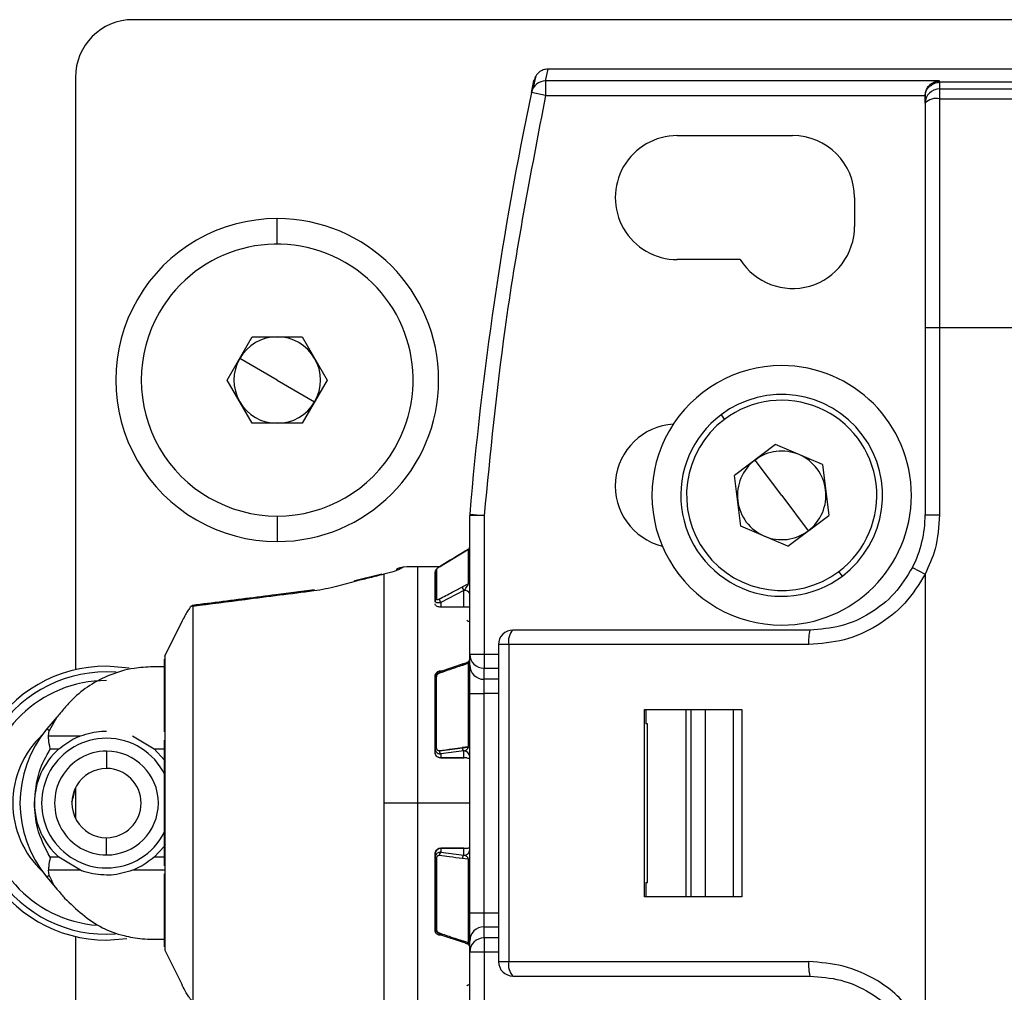
# Model space of a CAD drawing. Extents: x 1.4 to 30.7, y 3.6 to 20.4.
# Drawn here: x 16.4 to 16.5, y 11.3 to 11.4 of the extents above; entities that cross this region are included whole.
import ezdxf

# ---------------------------------------------------------------- set-up
doc = ezdxf.new("R2010")
doc.units = 0
doc.header["$MEASUREMENT"] = 0
doc.layers.get('0').update_dxf_attribs({"linetype": 'CONTINUOUS'})

msp = doc.modelspace()

# ---------------------------------------------------------------- linework, layer by layer
at = {"color": 7, "linetype": 'Continuous'}
for p, q in [((16.51516690874657, 11.43924427903544), (16.3913380648626, 11.43924427903544)), ((16.38346404911456, 11.43137026328741), (16.38346404911456, 11.3504805025447)), ((16.44767061461527, 11.43087738303537), (16.44801266181166, 11.43249291981591)), ((16.51326212051072, 11.43249291981592), (16.44801266181166, 11.43249291981592)), ((16.50148580638437, 11.43087738303537), (16.44767061461526, 11.43087738303537)), ((16.44767061461526, 11.43087738303537), (16.44767061461525, 11.42890917891104)), ((16.50148580638437, 11.43069243674084), (16.50148580638437, 11.43087738303537)), ((16.50148580638437, 11.43069243674064), (16.50148580638437, 11.42979005590532)), ((16.552896345395, 11.43069243674064), (16.50148580638437, 11.43069243674064)), ((16.44767061461525, 11.42890917891104), (16.44574408896471, 11.42931353848853)), ((16.44767061461525, 11.42890917891104), (16.49951760226004, 11.42890917891104)), ((16.49951730244736, 11.42887481854702), (16.49951730244736, 11.42872385784822)), ((16.49951730244736, 11.4278305757768), (16.49951730244736, 11.42872188934428)), ((16.50148580638292, 11.42979005590533), (16.50148580638294, 11.42845512079656)), ((16.50148580638292, 11.42979005590533), (16.64676139683431, 11.42979005591099)), ((16.49951730244736, 11.4278305757768), (16.49951730244736, 11.39722786981151)), ((16.50148580638294, 11.42845512079656), (16.50148580638437, 11.39722786981151)), ((16.50148580638294, 11.42845512079659), (16.64676139691317, 11.42845512079659)), ((16.46565903473083, 11.42340897217371), (16.48140706622689, 11.42340897217371)), ((16.48987163315602, 11.41494440524458), (16.48987163315602, 11.41100739737056)), ((16.41102310423268, 11.40859467273623), (16.41102310423268, 11.41207892470473)), ((16.47425513625658, 11.40647983831545), (16.46565903473083, 11.40647983831545)), ((16.49951730244736, 11.39722786981151), (16.49951730244736, 11.37163731863109)), ((16.49951730244736, 11.39722786981151), (16.50148580638437, 11.39722786981151)), ((16.50148580638437, 11.39722786981151), (16.50148580638431, 11.37163731863066)), ((16.50148580638437, 11.39722786981151), (16.64282438906153, 11.39722786981151)), ((16.40420400656508, 11.39003168061024), (16.40761355539888, 11.39593719242127)), ((16.40761355539888, 11.39593719242127), (16.41443265306647, 11.39593719242127)), ((16.41443265306647, 11.39593719242127), (16.41784220190027, 11.39003168061024)), ((16.41102310423268, 11.39003168061024), (16.40590878098198, 11.39298443651576)), ((16.40761355539888, 11.38412616879922), (16.40420400656508, 11.39003168061024)), ((16.41102310423268, 11.39003168061024), (16.41613742748337, 11.38707892470473)), ((16.41784220190027, 11.39003168061024), (16.41443265306647, 11.38412616879922)), ((16.4716320976473, 11.38529154419371), (16.47210573446905, 11.38466252161774)), ((16.41443265306647, 11.38412616879922), (16.40761355539888, 11.38412616879922)), ((16.47907260500845, 11.38121241568675), (16.47349618564947, 11.37701352419568)), ((16.48549716138693, 11.37848254060525), (16.47907260500845, 11.38121241568675)), ((16.47992074202795, 11.37428364911418), (16.47628439532896, 11.37911296994122)), ((16.48549716138693, 11.37848254060525), (16.48634529840644, 11.37155377403268)), ((16.47434432266897, 11.37008475762312), (16.47349618564947, 11.37701352419568)), ((16.47992074202795, 11.37428364911418), (16.48355708872695, 11.36945432828715)), ((16.41102310423268, 11.37146868848426), (16.41102310423268, 11.36798443651576)), ((16.43928108197491, 11.37155506882299), (16.43731257803791, 11.37155506882298)), ((16.43731257803791, 11.35261979821934), (16.43731257803791, 11.37155506882298)), ((16.43731945367734, 11.37171945304446), (16.43928108197491, 11.37155506882299)), ((16.43928108197491, 11.37155506882299), (16.43928108197492, 11.35261979821935)), ((16.48076887904746, 11.36735488254162), (16.48634529840644, 11.37155377403268)), ((16.49951730244736, 11.37163731863109), (16.50148580638431, 11.37163731863066)), ((16.48076887904746, 11.36735488254162), (16.47434432266897, 11.37008475762312)), ((16.43631650313116, 11.36644473052797), (16.4371275379626, 11.36694086088538)), ((16.43631972634997, 11.36645463076136), (16.43712051197308, 11.36694448745264)), ((16.43716844474402, 11.36697380807407), (16.43712050969141, 11.36694448532458)), ((16.4371275382505, 11.36221674321345), (16.4371275382505, 11.36694086073148)), ((16.43317012249112, 11.36452795032606), (16.43631971844953, 11.36645464092625)), ((16.4346493699228, 11.36543284484574), (16.43320730043231, 11.36455070445718)), ((16.43671919264036, 11.36669899233534), (16.43631640691813, 11.36645260093304)), ((16.42726222094327, 11.36418978153897), (16.42732018644055, 11.36422456083735)), ((16.42823578204776, 11.36450268538457), (16.42768601146967, 11.36416932197206)), ((16.43320730043231, 11.36455070445718), (16.430179646125, 11.36455070445718)), ((16.430179646125, 11.36455070437311), (16.430179646125, 11.33226723989026)), ((16.43277320837611, 11.36418839228866), (16.43277320837626, 11.36014968281896)), ((16.49776752116709, 11.36442278559652), (16.49951730244392, 11.36352096896737)), ((16.42528992435743, 11.36350893832311), (16.42163779998717, 11.36263582892353)), ((16.42528992284964, 11.36350893771866), (16.42163780021346, 11.36263582782538)), ((16.42527971397647, 11.36348931969698), (16.42556384102482, 11.36351446730635)), ((16.42556384379013, 11.36351445966276), (16.42556384379013, 11.33226723998991)), ((16.43258816858909, 11.35986581681242), (16.43258816858909, 11.36379789554528)), ((16.4882093864086, 11.36327575403465), (16.48773574958685, 11.36390477661063)), ((16.49951730244638, 11.36352096897078), (16.49951730244638, 11.30101351120182)), ((16.4218267048158, 11.36259029308476), (16.42163131546672, 11.36262463421309)), ((16.43712753814571, 11.36221674320048), (16.43631651499907, 11.36179235735699)), ((16.40779793544576, 11.36031730668457), (16.39943406034358, 11.35925589137111)), ((16.41612576359838, 11.36136806818442), (16.41082017286758, 11.36069864866953)), ((16.41603138721607, 11.3612346598565), (16.41601632805768, 11.3613542937307)), ((16.43652517495427, 11.36129549123452), (16.43337556996424, 11.35964726716091)), ((16.43652517646315, 11.35903144498848), (16.43652517646315, 11.36129549081021)), ((16.39951730250418, 11.3591266424506), (16.39951730252468, 11.305407837278)), ((16.43258816858909, 11.35986581681242), (16.43258816858909, 11.3597188431994)), ((16.43337556996349, 11.35964726734881), (16.43337557005658, 11.35903144499869)), ((16.43691887725051, 11.35903144498848), (16.4333755701639, 11.35903144498848)), ((16.39567086278956, 11.352331283445), (16.39802712757627, 11.35709305484761)), ((16.4426494109338, 11.35392078319733), (16.44124958591193, 11.35392078319733)), ((16.44124958591193, 11.35392078319733), (16.44124958591193, 11.31061369656911)), ((16.4426494109338, 11.35392078319733), (16.4426494109338, 11.31061369657965)), ((16.48361019988895, 11.35392078319733), (16.4426494109338, 11.35392078319733)), ((16.39567086278956, 11.352331283445), (16.39567086278956, 11.3122031963355)), ((16.43731257803791, 11.35261979821934), (16.43928108197492, 11.35261979821935)), ((16.43731257803791, 11.35111085010796), (16.43731257803791, 11.35261979821934)), ((16.43928108197492, 11.35261979821935), (16.43928108197492, 11.35068120028034)), ((16.43928108197492, 11.35261979821935), (16.44124958591193, 11.35261979821935)), ((16.39078436960681, 11.35071296586077), (16.38770627882531, 11.35096802729182)), ((16.39558029457335, 11.35086725849028), (16.39403638795471, 11.35086725849028)), ((16.39558029457335, 11.35193087342534), (16.39558029457335, 11.34199901691117)), ((16.43639783657261, 11.35126955722836), (16.43324823788619, 11.35019304037613)), ((16.43712753825051, 11.33994861283506), (16.43712753825051, 11.35135364141734)), ((16.43730448628189, 11.35191283350485), (16.43730574577727, 11.35191775285782)), ((16.43928108197492, 11.34917225216896), (16.43928108197492, 11.35068120028034)), ((16.43928108197492, 11.35068120028033), (16.44124958591193, 11.35068120028033)), ((16.38901126971592, 11.35013302816076), (16.38770627882531, 11.35018062571625)), ((16.43258816858909, 11.33919831761367), (16.43258816858909, 11.34966176826001)), ((16.43277320837637, 11.33977781643886), (16.43277320837633, 11.34952812362206)), ((16.43322726549607, 11.35018213203873), (16.43325064517823, 11.35018488239511)), ((16.4333755701639, 11.35031992417552), (16.43361946574674, 11.35031992417552)), ((16.4333755701639, 11.35031992417552), (16.4333755701639, 11.35023656190266)), ((16.43928108197492, 11.34723365422995), (16.43928108197492, 11.34917225216896)), ((16.44124958591193, 11.34917225216896), (16.43928108197492, 11.34917225216896)), ((16.43731257803791, 11.34723365422994), (16.43928108197492, 11.34723365422995)), ((16.43731257803791, 11.31730082555057), (16.43731257803791, 11.34723365422994)), ((16.43928108197492, 11.31730082555056), (16.43928108197492, 11.34723365422995)), ((16.44124958591193, 11.34723365422995), (16.43928108197492, 11.34723365422995)), ((16.38093141025055, 11.34400091047357), (16.3795795946817, 11.34238987941287)), ((16.38093141025055, 11.34400091047357), (16.37987712092483, 11.34214022525201)), ((16.46120301368803, 11.3194719642997), (16.46120301368803, 11.3450625154808)), ((16.46135259283857, 11.3450625154808), (16.46135259283857, 11.34309401154379)), ((16.46684013709303, 11.3450625154808), (16.46684013709303, 11.3194719642997)), ((16.46755213691866, 11.3194719642997), (16.46755213691866, 11.3450625154808)), ((16.46945117481469, 11.3450625154808), (16.46945117481469, 11.3194719642997)), ((16.47333445138996, 11.3194719642997), (16.47333445138996, 11.3450625154808)), ((16.47448874986712, 11.3450625154808), (16.47448874986712, 11.3194719642997)), ((16.46158398568397, 11.34309401154379), (16.46135259283857, 11.34309401154379)), ((16.46158398568397, 11.3214404682367), (16.46158398568397, 11.34309401154379)), ((16.37987712092483, 11.34214022525201), (16.3795795946817, 11.34238987941287)), ((16.37977782908987, 11.34144985753236), (16.37987712092483, 11.34214022525201)), ((16.37977782908987, 11.34144985753236), (16.38416301380709, 11.34144985753235)), ((16.39124954384353, 11.34144985753235), (16.39419637391265, 11.33966682498049)), ((16.43712753814571, 11.33994861283173), (16.43631651499899, 11.33984456990353)), ((16.43712051276468, 11.33987508851792), (16.43631973190526, 11.33977230712194)), ((16.38001910843835, 11.33966682498049), (16.38121618373798, 11.33966682498049)), ((16.38770627882531, 11.33935385406348), (16.38770627882531, 11.33699164933907)), ((16.39419637391265, 11.33966682498049), (16.39558029457335, 11.33966682498049)), ((16.43258816858909, 11.33970135264498), (16.43258816858909, 11.33966530444583)), ((16.43631973101932, 11.33977231157815), (16.43317011752186, 11.33936805774061)), ((16.43652517344541, 11.33938699516711), (16.43337556996424, 11.33898273565441)), ((16.43337556996349, 11.33898273598916), (16.43337557016682, 11.33843125795727)), ((16.43652517646315, 11.33843125796261), (16.43652517646315, 11.33938699495896)), ((16.43337557016682, 11.33843125795727), (16.43652517646315, 11.33843125795727)), ((16.4333755701639, 11.33843125795728), (16.4333755701639, 11.33842721533154)), ((16.43691887725051, 11.33842721533154), (16.4333755701639, 11.33842721533154)), ((16.43652517646315, 11.33843125796261), (16.43652517646314, 11.33842721533154)), ((16.38346404911456, 11.33434655028587), (16.38346404911456, 11.33018792949462)), ((16.430179646125, 11.33226723989026), (16.42556384396923, 11.33226723998991)), ((16.42556384423444, 11.33226723998991), (16.42556384423444, 11.30102002012475)), ((16.430179646125, 11.33226723989026), (16.430179646125, 11.29998377605524)), ((16.43731257803791, 11.33226723989025), (16.430179646125, 11.33226723989026)), ((16.38770627882531, 11.32518062571702), (16.38770627882531, 11.32754283044143)), ((16.43258816858909, 11.31487271152048), (16.43258816858909, 11.32533616216682)), ((16.4333755701639, 11.32610726444896), (16.43691887725051, 11.32610726444896)), ((16.4333755701639, 11.32610726444896), (16.4333755701639, 11.32610322182322)), ((16.4333755701639, 11.32610322182322), (16.4333755701639, 11.32555174410069)), ((16.43652517646982, 11.32610322182322), (16.4333755701639, 11.32610322182322)), ((16.43337557016389, 11.32555174410069), (16.43652517381393, 11.32514748457197)), ((16.43652517646311, 11.32610726444896), (16.43652517646982, 11.32610322180217)), ((16.4365251764966, 11.32514748479806), (16.4365251764966, 11.32610322180218)), ((16.38121618373798, 11.32486765480001), (16.38001910843835, 11.32486765480001)), ((16.3841630138071, 11.32308462224814), (16.38121618373798, 11.32486765480001)), ((16.39558029457335, 11.32486765480027), (16.39419637391287, 11.3248676548002)), ((16.43258816858909, 11.32486917533467), (16.43258816858909, 11.32483312713533)), ((16.43277320837611, 11.32475666336418), (16.43277320837626, 11.31500635617796)), ((16.4371275382505, 11.31318083836325), (16.4371275382505, 11.32458586694555)), ((16.37987712092483, 11.32239425452848), (16.3795795946817, 11.32214460036763)), ((16.37987712092483, 11.32239425452848), (16.37977782908986, 11.32308462224814)), ((16.3841630138071, 11.32308462224814), (16.37977782908986, 11.32308462224814)), ((16.39558029457335, 11.32308462224788), (16.3912495438432, 11.32308462224802)), ((16.39558029457335, 11.3226088321752), (16.39558029457335, 11.31263660503078)), ((16.3795795946817, 11.32214460036763), (16.38093141025056, 11.32053356930692)), ((16.46135259283857, 11.3214404682367), (16.46158398568397, 11.3214404682367)), ((16.46135259283857, 11.3214404682367), (16.46135259283857, 11.3194719642997)), ((16.43731257803791, 11.31730082555057), (16.43928108197492, 11.31730082555056)), ((16.43928108197492, 11.31536222761154), (16.43928108197492, 11.31730082555056)), ((16.43928108197492, 11.31730082555056), (16.44124958591193, 11.31730082555056)), ((16.38770627882531, 11.31435385406424), (16.38895318055823, 11.31439730346563)), ((16.43324823120152, 11.31434143847295), (16.4363978450121, 11.31326492303838)), ((16.43928108197492, 11.31385327950016), (16.43928108197492, 11.31536222761154)), ((16.43928108197492, 11.31536222761154), (16.44124958591193, 11.31536222761154)), ((16.38346404911456, 11.31405397723579), (16.38346404911456, 11.23058286171261)), ((16.38770627882531, 11.31356645248867), (16.39046743671048, 11.31377141721127)), ((16.39403638812052, 11.31366722129022), (16.39558029457335, 11.31366722129022)), ((16.4333755701639, 11.31429791492795), (16.4333755701639, 11.31421455560497)), ((16.43361945860845, 11.31421455560497), (16.4333755701639, 11.31421455560497)), ((16.43712753814571, 11.31318083837151), (16.43631651499882, 11.31345808529501)), ((16.43731257803791, 11.31191468156116), (16.43731257803791, 11.31342362967254)), ((16.43928108197492, 11.31385327950016), (16.43928108197492, 11.31191468156115)), ((16.44124958591193, 11.31385327950016), (16.43928108197492, 11.31385327950016)), ((16.39567086278956, 11.3122031963355), (16.39802712757512, 11.30744142493519)), ((16.43731257804218, 11.31264861001887), (16.43729949219433, 11.31276829389738)), ((16.43730574577604, 11.31261672693038), (16.43730448628074, 11.31262164628279)), ((16.43928108197492, 11.31191468156115), (16.43731257803791, 11.31191468156116)), ((16.43731257803791, 11.29297941095751), (16.43731257803791, 11.31191468156116)), ((16.43928108197492, 11.31191468156115), (16.43928108197491, 11.29297941095751)), ((16.44124958591193, 11.31191468156116), (16.43928108197492, 11.31191468156116)), ((16.44124958591193, 11.31061369656911), (16.4426494109338, 11.31061369657965)), ((16.4426494109338, 11.31061369658316), (16.48361019992404, 11.31061369658316))]:
    msp.add_line(p, q, dxfattribs=at)
at = {"color": 7, "linetype": 'Continuous', "flags": 128}
for points in [[(16.44632560337762, 11.43153871099632), (16.44616946825139, 11.4308069206096), (16.44598205807256, 11.42992093624332)], [(16.44574408896471, 11.42931353848853), (16.44593566382992, 11.43022183569169), (16.44608743872102, 11.43093523265706)], [(16.43712753802897, 11.35135364152642), (16.43667335475691, 11.35119836270845), (16.43631649897187, 11.35107639202422)], [(16.43639783866706, 11.35126955449154), (16.43639209502096, 11.35126733275269), (16.43637689033385, 11.35125866149671)], [(16.39419637391265, 11.33966682498049), (16.39561214460587, 11.33813004468063), (16.39573386833271, 11.33796223773495)], [(16.3957273212667, 11.32656302461521), (16.39561214460605, 11.32640443510011), (16.39419637391287, 11.3248676548002)], [(16.43712753802901, 11.32458586690167), (16.43667335660357, 11.32464411196584), (16.43631650090137, 11.32468991038371)]]:
    msp.add_lwpolyline(points, dxfattribs=at)
at = {"color": 7, "linetype": 'Continuous'}
for centre, radius, start, end in [((16.3913380648626, 11.43137026328741), 0.007874015748033258, 90, 180), ((16.44767035957222, 11.42890911573941), 0.001968267312487303, 89.99257575971548, 168.1429010201865), ((16.90811024508909, 11.33226723989025), 0.4724409448818631, 168.1462257639145, 175.2098123733835), ((16.50148130482149, 11.42782605348356), 0.001964007580625505, 89.86867632304678, 179.8680715147407), ((16.5010432175727, 11.42643557975735), 0.002067469676689497, 77.6388698115071, 137.5663550777839), ((16.46565903473083, 11.41494440524458), 0.008464566929134776, 90, 270.0000000000008), ((16.48140706622689, 11.41494440524458), 0.008464566929134776, 0, 90), ((16.41102310423268, 11.39003168061024), 0.02204724409448922, 90, 270.0000000000008), ((16.41102310423268, 11.39003168061024), 0.02204724409448922, 270.0000000000008, 90), ((16.48140706622689, 11.41100739737056), 0.008464566929134776, 212.3360259975612, 0), ((16.41102310423268, 11.39003168061024), 0.01856299212598462, 330.0000000000031, 149.9999999999975), ((16.41102310423268, 11.39003168061024), 0.01856299212598462, 149.9999999999975, 330.0000000000031), ((16.41102310423268, 11.39003168061024), 0.005905511811025832, 90, 150.0000000000008), ((16.41102310423268, 11.39003168061024), 0.005905511811025832, 29.99999999998201, 90), ((16.41102310423268, 11.39003168061024), 0.005905511811022415, 150.0000000000008, 210.0000000000001), ((16.41102310423268, 11.39003168061024), 0.005905511811025491, 330.0000000000188, 29.99999999998201), ((16.47992074202795, 11.37428364911418), 0.01771653543307039, 90, 270.0000000000008), ((16.47992074202795, 11.37428364911418), 0.01771653543307039, 270.0000000000008, 90), ((16.41102310423268, 11.39003168061024), 0.005905511811022415, 210.0000000000001, 270.0000000000008), ((16.41102310423268, 11.39003168061024), 0.005905511811025491, 270.0000000000008, 330.0000000000188), ((16.47992074202795, 11.37428364911418), 0.01377952755905502, 306.978748692063, 126.9787486920622), ((16.47992074202795, 11.37428364911418), 0.01299212598425348, 306.9787486920603, 126.978748692072), ((16.47992074202795, 11.37428364911418), 0.01377952755905502, 126.9787486920622, 306.978748692063), ((16.47992074202795, 11.37428364911418), 0.01299212598425348, 126.978748692072, 306.9787486920603), ((16.46565903473083, 11.37557432650442), 0.008464566929133993, 93.64726129085167, 256.0104334634283), ((16.47992074202795, 11.37428364911418), 0.006045275590553366, 66.97874869208736, 126.9787486920558), ((16.47992074202795, 11.37428364911418), 0.006045275590553366, 126.9787486920558, 186.9787486920569), ((16.47992074202795, 11.37428364911418), 0.006045275590551487, 6.978748692072866, 66.97874869208736), ((16.47992074202795, 11.37428364911418), 0.006045275590551947, 306.9787486920667, 6.978748692072866), ((16.47992074202795, 11.37428364911418), 0.006045275590551242, 186.9787486920569, 246.9787486920506), ((16.43928108197492, 11.37155506882298), 0.001968503937034254, 175.2098123733988, 180), ((16.4837692709513, 11.37163731863041), 0.01574803149606445, 332.7339555312033, 2.475285764177075e-09), ((16.47992074202795, 11.37428364911418), 0.006045275590551947, 246.9787486920506, 306.9787486920667), ((16.43693010153328, 11.36726844260881), 0.000382479972210389, 301.0777452508852, 359.756281341567), ((16.4301796454256, 11.32518062916822), 0.03937007517866254, 89.99999898215724, 92.83008026982047), ((16.43296928509612, 11.36386157879345), 0.000381120901194812, 120.9622897549998, 179.7248657860381), ((16.43317762220988, 11.36452003439061), 1.090448602811347e-05, 133.4534119340609, 190.7586387124018), ((16.43732258538468, 11.36192261652533), 0.001014467864163434, 187.3772304518751, 218.1834127337286), ((16.43698816898285, 11.36250992019138), 0.0003246175217813562, 295.4252714962156, 357.9465068555451), ((16.43291540209927, 11.35985475031277), 0.0003274205821376384, 115.7397817735752, 178.0630890544171), ((16.43417265847463, 11.36027423288697), 0.001014118873466151, 187.3632917849679, 218.1874579455276), ((16.43666316259481, 11.36061257480721), 0.0006967183266280893, 21.23445656551282, 101.4231409950658), ((16.44321808984894, 11.35392078319733), 0.001968503937010979, 89.99999999979319, 180), ((16.44477943314278, 11.35437183792653), 0.002177256296235697, 135.8168057764683, 191.9563577566748), ((16.48981956006371, 11.35440969570473), 0.006228578444390034, 166.2580855217934, 184.5020657618896), ((16.43926624256074, 11.3526348665554), 0.00195372263192972, 180.4419054198866, 270.4351917536752), ((16.38770627882531, 11.33226723989025), 0.0187007874015741, 90, 270.0000000000008), ((16.43642594548702, 11.35114258096186), 0.0001300471859310703, 40.26672844322998, 102.4817047622513), ((16.43708949042976, 11.35157800755875), 0.000227569345916486, 279.6245904784037, 348.6101158854095), ((16.43926624256075, 11.35112591844403), 0.001953722631942047, 180.441905420248, 270.4351917532557), ((16.38770627882531, 11.33226723989025), 0.0179133858260041, 90, 270.0000000000008), ((16.43280843168731, 11.349305747837), 0.0002251481162513607, 99.00061466758186, 168.0429254593846), ((16.38770627882531, 11.33226723989025), 0.01673228346521342, 90, 265.915743548342), ((16.38770627882531, 11.33226723989025), 0.01279527559055057, 133.0543905375358, 226.9456094921629), ((16.39164328669933, 11.33226723989025), 0.01574803149606891, 140.0000000000026, 219.9999999999966), ((16.38770627882531, 11.33226723989025), 0.008858267716536972, 90, 270.0000000000008), ((16.38770627882531, 11.33226723989025), 0.008858267716536972, 25.8262918067548, 90), ((16.43714755900615, 11.34017049856718), 0.0002227871505436589, 264.8441352540277, 317.7913069455455), ((16.38770627882531, 11.33226723989025), 0.009842519685040406, 131.2536463051711, 180.0000133568755), ((16.38770627882531, 11.33226723989025), 0.007086614173228867, 90, 270.0000000000008), ((16.38770627882531, 11.33226723989025), 0.007086614173228867, 0, 90), ((16.43275454869035, 11.33956084534491), 0.0002177719896280179, 85.08461198211502, 139.8190478138865), ((16.4339054068708, 11.33943695418475), 0.0007385100856981224, 179.7223334241043, 185.3529722345386), ((16.43361585069453, 11.33935828742194), 0.0004458402408281307, 178.7442971961974, 237.3882706626747), ((16.43705350523213, 11.33984117059121), 0.0007369980726313998, 179.7357293774947, 185.3610637050529), ((16.43676545926013, 11.33976253971411), 0.0004458348743980661, 178.7440834321621, 237.3879624881105), ((16.43653347813107, 11.33860789194285), 0.0007791460801907576, 0.6237433948187792, 90.61066358884995), ((16.38770627882531, 11.33226723989025), 0.004724409448819245, 90, 270.0000000000008), ((16.38770627882531, 11.33226723989025), 0.004724409448819245, 270.0000000000008, 90), ((16.37559320654915, 11.33516934116231), 0.007874015748030544, 339.8593274419479, 353.1942575642665), ((16.38770627882531, 11.33226723989025), 0.009842519685040406, 180.0000133568755, 228.7463536948297), ((16.38770627882531, 11.33226723989025), 0.007086614173228867, 270.0000000000008, 0), ((16.38770627882531, 11.33226723989025), 0.008858267716536831, 270.0000000000008, 333.3627284638848), ((16.43365070897273, 11.32514988592965), 0.0004870229499160402, 124.3981339601347, 186.5954188250767), ((16.43664711009673, 11.32488756705726), 0.0002870971558040183, 115.1322820534769, 160.2562344388473), ((16.43275454869025, 11.32497363446616), 0.0002177719900344576, 220.180952352969, 274.9153880227246), ((16.43714755911182, 11.32436398150629), 0.0002227868708164804, 42.20865652082274, 95.15588904547896), ((16.43280843168715, 11.31522873196969), 0.0002251481161151574, 191.9570745645912, 260.9993854055363), ((16.43334494108175, 11.31449589768649), 0.0001822373440975503, 167.6780695269445, 237.9485270429786), ((16.43926624256074, 11.31340856133648), 0.001953722631930132, 89.56480824642941, 179.558094580115), ((16.43649443738596, 11.31341929557748), 0.0001821016578493712, 167.7011130486756, 237.965367898715), ((16.43642594149579, 11.31339190862197), 0.000130056816637973, 257.5238395283838, 319.7312319902661), ((16.43708949042207, 11.31295647221732), 0.0002275693544466835, 11.389884966775, 80.375411543466), ((16.43926624256074, 11.3118996132251), 0.001953722631933671, 89.5648082465348, 179.5580945801679), ((16.44321808984894, 11.31061369658316), 0.001968503937010979, 180.0000004090757, 269.9999999998974), ((16.44477943313879, 11.310162641852), 0.002177256292014889, 168.0436422614271, 224.183194259337), ((16.48981955967206, 11.31012478403723), 0.00622857800650564, 175.4979335633487, 193.7419150984745)]:
    msp.add_arc(centre, radius, start, end, dxfattribs=at)
for points, knots in [([(16.44801266181166, 11.43249291981592), (16.44778917813615, 11.43247077426083), (16.44734231099149, 11.43242649308035), (16.44675284881803, 11.43208105925372), (16.4462921663045, 11.43157667704826), (16.44615569161236, 11.43114907992467), (16.44608743872102, 11.43093523265707)], [0, 0, 0, 0, 0.2501134450644786, 0.5001147434348862, 0.7500004318653839, 1, 1, 1, 1]), ([(16.49951730244879, 11.42872385785688), (16.49954852227524, 11.42897893671504), (16.49961096192815, 11.42948909443136), (16.49996850269766, 11.43006516453049), (16.50029860376414, 11.43026086282126), (16.50040727893056, 11.43032529019359)], [0, 0, 0, 0, 0.4014779212868022, 0.8029558425737219, 1, 1, 1, 1]), ([(16.49951760226004, 11.42890917891104), (16.4995361335456, 11.42909156357601), (16.49957605791441, 11.42948449868073), (16.49984663505557, 11.43002007304032), (16.50027663669109, 11.43048490968673), (16.50084507324876, 11.43080694834744), (16.50127374307729, 11.43085407128197), (16.50148580638437, 11.43087738303537)], [0, 0, 0, 0, 0.1469758368176058, 0.316649241527558, 0.5107805571741315, 0.7579827502962221, 1, 1, 1, 1]), ([(16.50040727893056, 11.43032529019359), (16.50051239356111, 11.43040565056516), (16.5008239379055, 11.43064382691741), (16.50122203000693, 11.43067306412586), (16.50148580638437, 11.43069243674064)], [0, 0, 0, 0, 0.3373986157915107, 1, 1, 1, 1]), ([(16.44767061461525, 11.42890917891104), (16.44562875166728, 11.41827197998443), (16.44198220146227, 11.3992750732797), (16.44010649732747, 11.38002582228598), (16.43928108197491, 11.37155506882299)], [0, 0, 0, 0, 0.5599437367323865, 1, 1, 1, 1]), ([(16.49951760226004, 11.42890917891104), (16.49951750600108, 11.42890276531121), (16.49951733410997, 11.4288913124467), (16.49951731212205, 11.42887985835269), (16.49951730244736, 11.42887481854702)], [0, 0, 0, 0, 0.5599996248749857, 1, 1, 1, 1]), ([(16.4995173024505, 11.42872385785688), (16.49951730244939, 11.42867707195248), (16.49951730244741, 11.42859352400466), (16.49951730244738, 11.42806370301408), (16.49951730244736, 11.4278305757768)], [0, 0, 0, 0, 0.5599886727329914, 0.9999999999999999, 0.9999999999999999, 0.9999999999999999, 0.9999999999999999]), ([(16.50148580638431, 11.37163731863066), (16.50137829013641, 11.37005560032635), (16.50118625712644, 11.36723051916115), (16.50002735401656, 11.36465464978529), (16.49951730244568, 11.36352096897078)], [0, 0, 0, 0, 0.5598841986562744, 1, 1, 1, 1]), ([(16.43712051197308, 11.36694448745264), (16.4371151668118, 11.36693996751418), (16.43710381068411, 11.36693036462373), (16.43706084934765, 11.36687805326251), (16.4370147210601, 11.36681953715238), (16.43698190837173, 11.36677791256607)], [0, 0, 0, 0, 0.2042591609310472, 0.433961294294769, 1, 1, 1, 1]), ([(16.4371275379626, 11.36694086088538), (16.4371272040113, 11.36694320126776), (16.43712660050325, 11.36694743074564), (16.43712239173038, 11.36694539584948), (16.43712051188276, 11.36694448696349)], [0, 0, 0, 0, 0.553350185702653, 1, 1, 1, 1]), ([(16.43631650313116, 11.36644473052797), (16.43572858011592, 11.36608503475914), (16.43467871781142, 11.36544272102248), (16.43362885077246, 11.36480055277794), (16.43316690940004, 11.36451799882663)], [0, 0, 0, 0, 0.5600001187874576, 0.9999999999999999, 0.9999999999999999, 0.9999999999999999, 0.9999999999999999]), ([(16.43631972178775, 11.36645463546928), (16.43631864406831, 11.36645355445728), (16.43631671942548, 11.36645162393445), (16.43631656922545, 11.36644683698572), (16.43631650313116, 11.36644473052797)], [0, 0, 0, 0, 0.5599581569669513, 1, 1, 1, 1]), ([(16.42768601140773, 11.3641693229745), (16.42760777754401, 11.36413070189342), (16.42744446349507, 11.36405007996292), (16.42678406469671, 11.3638395293504), (16.42606797429619, 11.36364876136423), (16.42556384197437, 11.36351445945525)], [0, 0, 0, 0, 0.2139447166130985, 0.4466119434095439, 1, 1, 1, 1]), ([(16.42732018644055, 11.36422456083735), (16.4274823104588, 11.36430696554439), (16.42777184320072, 11.36445412980194), (16.42809401187077, 11.36448784823581), (16.42823578201665, 11.36450268601407)], [0, 0, 0, 0, 0.559950550592261, 1, 1, 1, 1]), ([(16.43316690940004, 11.36451799882663), (16.43312536990352, 11.36449185639697), (16.43304429343721, 11.36444083180603), (16.43293550701211, 11.36436148328653), (16.43284817187862, 11.36428918405757), (16.43278447549127, 11.36422530225815), (16.43277693845225, 11.36420061165401), (16.43277320837611, 11.36418839228866)], [0, 0, 0, 0, 0.2159263270283786, 0.4214433260766662, 0.6126483996936615, 0.8082999225279051, 1, 1, 1, 1]), ([(16.49776752116775, 11.36442278559779), (16.49700567003717, 11.36319401141699), (16.49548279355514, 11.36073779493775), (16.49203775215844, 11.3580290626764), (16.48806040583873, 11.3562251590174), (16.48519337807771, 11.35600075357739), (16.48376927094989, 11.35588928713434)], [0, 0, 0, 0, 0.2503161561701772, 0.5003609918021297, 0.7518198175191357, 1, 1, 1, 1]), ([(16.42556384102482, 11.36351446730635), (16.42494311647161, 11.36335001263954), (16.42375508646226, 11.36303525615319), (16.42244993692787, 11.36273410034068), (16.4218267048158, 11.36259029308476)], [0, 0, 0, 0, 0.5224822170498814, 1, 1, 1, 1]), ([(16.43258816858909, 11.36386340892898), (16.43258816858909, 11.36332641692512), (16.43258816858909, 11.36236750263272), (16.43258816858909, 11.36063022081293), (16.43258816858909, 11.35986581681242)], [0, 0, 0, 0, 0.5600000001177419, 0.9999999999999999, 0.9999999999999999, 0.9999999999999999, 0.9999999999999999]), ([(16.49951730244568, 11.36352096897078), (16.4986592804084, 11.36214950632028), (16.49693384705413, 11.3593915731921), (16.49303879317646, 11.35634836928473), (16.4885136707838, 11.35430412717807), (16.48524468453468, 11.3540485640825), (16.48361019988895, 11.35392078319757)], [0, 0, 0, 0, 0.2473245041819751, 0.4973554644360576, 0.7486790359361133, 1, 1, 1, 1]), ([(16.42182670555511, 11.36259028706987), (16.42092627254259, 11.36234930966972), (16.41955948208224, 11.36198352386766), (16.41763400974911, 11.36148276663068), (16.41656918974838, 11.3613179186287), (16.41603138719647, 11.36123465979052)], [0, 0, 0, 0, 0.4886509457226921, 0.7417358557140055, 0.9999999999999999, 0.9999999999999999, 0.9999999999999999, 0.9999999999999999]), ([(16.42163131546672, 11.36262463421309), (16.42162431139746, 11.36262623090469), (16.42156262750706, 11.3626402927516), (16.42152156841277, 11.36256564355811), (16.42148517148778, 11.36249947061534)], [0, 0, 0, 0, 0.1135477870691589, 1, 1, 1, 1]), ([(16.43316690545726, 11.3601442563741), (16.43375483351993, 11.3604519991346), (16.4348047054275, 11.3610015399705), (16.43585457304278, 11.36155071863645), (16.43631651499907, 11.36179235735699)], [0, 0, 0, 0, 0.5599998041964239, 0.9999999999999999, 0.9999999999999999, 0.9999999999999999, 0.9999999999999999]), ([(16.43652517527104, 11.36129549087978), (16.43661141640548, 11.36139694729446), (16.43676502025958, 11.36157765104354), (16.43691578899872, 11.36178399000798), (16.43698190838334, 11.36187447962428)], [0, 0, 0, 0, 0.5614516311108596, 0.9999999999999999, 0.9999999999999999, 0.9999999999999999, 0.9999999999999999]), ([(16.43698190838334, 11.36187447962428), (16.43700455114507, 11.361911581112), (16.43704594851639, 11.36197941312304), (16.43709299952856, 11.36207881648776), (16.43711728309998, 11.36214922242787), (16.43712648103302, 11.36219279599552), (16.43712718814083, 11.3622088154783), (16.43712753807838, 11.36221674329134)], [0, 0, 0, 0, 0.3167746088052132, 0.5791535617983569, 0.7996593355994668, 0.9008542689907933, 1, 1, 1, 1]), ([(16.41601632817956, 11.3613542927849), (16.41326539251589, 11.36100768192425), (16.40773759299543, 11.36031119331691), (16.40221054578057, 11.35960875964785), (16.39943405984091, 11.35925589542761)], [0, 0, 0, 0, 0.4976547455233731, 1, 1, 1, 1]), ([(16.41603138739507, 11.3612346582128), (16.41289655143356, 11.36083625550802), (16.40739146620117, 11.36013662054352), (16.40188719939603, 11.35943061681986), (16.39951730250418, 11.3591266424506)], [0, 0, 0, 0, 0.5694436741984616, 1, 1, 1, 1]), ([(16.43277320837626, 11.36014968281896), (16.43277589335818, 11.36013156823129), (16.43278120131076, 11.36009575742317), (16.43282789384108, 11.36006486080124), (16.43290751030592, 11.3600565991304), (16.43302392254737, 11.36007675698075), (16.43311824406446, 11.36012128429655), (16.43316690545726, 11.3601442563741)], [0, 0, 0, 0, 0.163159192034976, 0.3225501249323001, 0.5110275018329653, 0.7477343077326349, 1, 1, 1, 1]), ([(16.39951730250418, 11.3591266424506), (16.39950863887798, 11.35918162007176), (16.399491325995, 11.35929148412865), (16.39935688479457, 11.3592303080918), (16.39915272132653, 11.35900899726305), (16.3988672657171, 11.35860130907717), (16.39850153901171, 11.35799529883587), (16.39820792837381, 11.35745218390663), (16.39804901850139, 11.35713653732914), (16.39802712757627, 11.35709305484761)], [0, 0, 0, 0, 0.1338175710144805, 0.2674131933574692, 0.406760395387008, 0.5658898537050431, 0.7520262695866118, 0.9658399174263389, 1, 1, 1, 1]), ([(16.4333755701639, 11.35964726716191), (16.43330992961918, 11.35963282808544), (16.43318760051129, 11.35960591911704), (16.43299062513425, 11.35959643771769), (16.43282885501857, 11.3596159638567), (16.4327097741907, 11.35966693656647), (16.43261461893848, 11.35973908957265), (16.43259863009462, 11.35981569430933), (16.43258816858909, 11.35986581681242)], [0, 0, 0, 0, 0.1627640998376201, 0.3033306200552257, 0.5171885102511314, 0.6445255158820579, 0.7674129342409988, 1, 1, 1, 1]), ([(16.4333755701639, 11.35903144498848), (16.43328704785637, 11.35903631703336), (16.43311000318361, 11.35904606112628), (16.43287404192958, 11.35912175109557), (16.43269597864469, 11.35923220333167), (16.43260161519119, 11.35935337984916), (16.43259198975392, 11.35943241608935), (16.43258816858909, 11.35946379237834)], [0, 0, 0, 0, 0.2146799927573578, 0.4293601254468449, 0.6440345312006482, 0.8586866557298256, 0.9999999999999999, 0.9999999999999999, 0.9999999999999999, 0.9999999999999999]), ([(16.43731257803791, 11.35896976254854), (16.43724059921799, 11.35899022041226), (16.43711611687546, 11.35902560085893), (16.43697738912714, 11.35902971130547), (16.43691887725051, 11.35903144498848)], [0, 0, 0, 0, 0.5782251399154388, 1, 1, 1, 1]), ([(16.43691886118031, 11.35724590201996), (16.43694404112838, 11.35721347122485), (16.43699943124214, 11.3571421309097), (16.43713110445996, 11.3571123285898), (16.43727639606269, 11.35705674442282), (16.43730012099132, 11.35699446195192), (16.43731257700512, 11.35696176253569)], [0, 0, 0, 0, 0.1910045771503243, 0.4201662858398809, 0.6955768824302738, 1, 1, 1, 1]), ([(16.48376927094989, 11.35588928713434), (16.47608654718535, 11.35588928713434), (16.46236739760179, 11.35588928713434), (16.44906926721938, 11.35588928713434), (16.44321808984894, 11.35588928713434)], [0, 0, 0, 0, 0.559999999836403, 1, 1, 1, 1]), ([(16.39403638795471, 11.35086725849028), (16.39316495635374, 11.35082195435598), (16.3910061984196, 11.35070972448131), (16.38710979170648, 11.34950391826682), (16.38407578308714, 11.34758696979907), (16.38233405503747, 11.34564480953), (16.38197269600877, 11.34524186651684)], [0, 0, 0, 0, 0.1651173253988358, 0.4090376523761259, 0.8773921221633874, 1, 1, 1, 1]), ([(16.43631649897187, 11.35107639202422), (16.43572857618435, 11.35087525434918), (16.43467871507124, 11.35051608027413), (16.43362884960266, 11.35015747315339), (16.43316690936067, 11.34999968621298)], [0, 0, 0, 0, 0.5600005373849759, 1, 1, 1, 1]), ([(16.43698190837063, 11.35146546119044), (16.43691638245756, 11.35144421038068), (16.43676570016065, 11.35139534237296), (16.43661202325496, 11.3512875520816), (16.43652517450208, 11.35122663562616)], [0, 0, 0, 0, 0.434861389933026, 1, 1, 1, 1]), ([(16.4373060170262, 11.35192708244706), (16.43729296474467, 11.35187038681181), (16.43726682257163, 11.35175683217348), (16.43717112239738, 11.35161253359915), (16.43704986381611, 11.35150242253366), (16.43695561673889, 11.35146337822017), (16.43691061091273, 11.35144473338112)], [0, 0, 0, 0, 0.2606122156902328, 0.5219753825339898, 0.7717288061857946, 1, 1, 1, 1]), ([(16.43712753771634, 11.35135364179524), (16.43712718777595, 11.35136476007996), (16.4371264806611, 11.35138722648936), (16.43711728264017, 11.35142499780175), (16.43709299896453, 11.35145868958102), (16.43704594806526, 11.35147480276372), (16.43700455098823, 11.3514687641055), (16.43698190837063, 11.35146546119044)], [0, 0, 0, 0, 0.09914472697589771, 0.200338998528918, 0.420844434311664, 0.6832240596088152, 1, 1, 1, 1]), ([(16.43731257803791, 11.34723365422994), (16.43731257803791, 11.34773468148333), (16.43731257803791, 11.34876481358218), (16.43731257803791, 11.34998862922399), (16.43731257803791, 11.35080168079467), (16.43731257803791, 11.35100969631517), (16.43731257803791, 11.35111085010796)], [0, 0, 0, 0, 0.27304692652065, 0.5613954163059756, 0.7867153514742079, 1, 1, 1, 1]), ([(16.43258816858909, 11.34966176826001), (16.43259686743766, 11.34973622350278), (16.43261426520936, 11.34988513462657), (16.43274997737656, 11.35008226635466), (16.43294973377123, 11.35023046044859), (16.43317113804792, 11.35030876697483), (16.43331747168317, 11.35031675336058), (16.4333755701639, 11.35031992417552)], [0, 0, 0, 0, 0.2146759179501256, 0.4293536761559053, 0.6439981157863934, 0.8586574537411966, 1, 1, 1, 1]), ([(16.4333755701639, 11.35015012096115), (16.43330209234958, 11.35013271461428), (16.43316628914898, 11.35010054384767), (16.43295500984163, 11.34998725858407), (16.43276457820101, 11.34981959395706), (16.43261678997115, 11.34959086460864), (16.4325976992588, 11.34943180246503), (16.43258816858909, 11.34935239375955)], [0, 0, 0, 0, 0.1822534986687309, 0.3368446471754114, 0.5621887035676912, 0.7814311595116185, 1, 1, 1, 1]), ([(16.43258816858909, 11.33970135264498), (16.43258816858909, 11.34159122123479), (16.43258816858909, 11.34496834084262), (16.43258816858909, 11.34801199688907), (16.43258816858909, 11.34935239375955)], [0, 0, 0, 0, 0.5596096109335028, 1, 1, 1, 1]), ([(16.43316690936067, 11.34999968621298), (16.43312536985897, 11.34998264070461), (16.43304429334111, 11.34994937139691), (16.43293550698365, 11.34986262038711), (16.43284817185346, 11.34976033478745), (16.43278447548848, 11.34964389675248), (16.43277693845146, 11.34956645132033), (16.43277320837633, 11.34952812362206)], [0, 0, 0, 0, 0.2159261825037713, 0.4214432594002603, 0.6126483685521323, 0.8082999081715163, 1, 1, 1, 1]), ([(16.43316690936067, 11.34999968621298), (16.43316999109381, 11.35004456192515), (16.43317569647001, 11.35012764271374), (16.43321102124055, 11.35016496788836), (16.43322726549607, 11.35018213203873)], [0, 0, 0, 0, 0.5401454768249251, 1, 1, 1, 1]), ([(16.38197269600877, 11.34524186651684), (16.38178338638699, 11.34501625315542), (16.3814414440585, 11.34460873684739), (16.38108881374866, 11.34418849411214), (16.38093141025055, 11.34400091047357)], [0, 0, 0, 0, 0.5536302645484997, 1, 1, 1, 1]), ([(16.46120301368803, 11.3450625154808), (16.46367315721499, 11.3450625154808), (16.46808417317651, 11.3450625154808), (16.47253177808509, 11.3450625154808), (16.47448874986712, 11.3450625154808)], [0, 0, 0, 0, 0.5599942390870606, 1, 1, 1, 1]), ([(16.38001910843835, 11.33966682498049), (16.38001727101173, 11.33967595800735), (16.37992941146282, 11.34011266857605), (16.37981956767307, 11.34073551367801), (16.37978711827784, 11.34129087575032), (16.37977782908987, 11.34144985753236)], [0, 0, 0, 0, 0.01501636098394196, 0.7180317814040589, 0.9999999999999999, 0.9999999999999999, 0.9999999999999999, 0.9999999999999999]), ([(16.38121618373798, 11.33966682498049), (16.38192658191142, 11.34020755094869), (16.38285586590284, 11.34091488382874), (16.38391382058158, 11.34134787073932), (16.38416301380709, 11.34144985753235)], [0, 0, 0, 0, 0.7644575608763069, 1, 1, 1, 1]), ([(16.38416301380709, 11.34144985753235), (16.38512061086925, 11.34173763579789), (16.38628112926505, 11.34208639623616), (16.38749417319045, 11.34210628239927), (16.38770627882532, 11.34210975957529)], [0, 0, 0, 0, 0.8251459568569877, 1, 1, 1, 1]), ([(16.39558029457335, 11.3408497327963), (16.39558029457335, 11.33762100971011), (16.39558029457335, 11.33185543259724), (16.39558029457335, 11.32618134376991), (16.39558029457335, 11.3236847445904)], [0, 0, 0, 0, 0.5599999831712731, 1, 1, 1, 1]), ([(16.43698190838338, 11.33962752748644), (16.43701474356665, 11.33966358533515), (16.43706089203187, 11.33971426312074), (16.43710386514748, 11.33980644897864), (16.43711518600607, 11.3398531258399), (16.43712051276468, 11.33987508851792)], [0, 0, 0, 0, 0.5663236349515955, 0.7959439834844384, 1, 1, 1, 1]), ([(16.43712051239012, 11.33987509285099), (16.43712281937279, 11.33988899256033), (16.43712689150493, 11.33991352740155), (16.43712734260647, 11.33993800326498), (16.43712753814571, 11.33994861283173)], [0, 0, 0, 0, 0.5665294188432614, 1, 1, 1, 1]), ([(16.37786375914028, 11.33226723759575), (16.37798380656574, 11.33373598672238), (16.3781981770002, 11.33635875340951), (16.37946271264809, 11.3386560252011), (16.38001910843835, 11.33966682498049)], [0, 0, 0, 0, 0.5599999168197534, 1, 1, 1, 1]), ([(16.43258816858909, 11.33970135264498), (16.43259770130165, 11.33961168202945), (16.43261679482195, 11.33943207651764), (16.43276460249879, 11.33920314694155), (16.43295505056752, 11.33906235292545), (16.43316633057052, 11.3389859265564), (16.43330210959742, 11.33898385592757), (16.4333755701639, 11.33898273565465)], [0, 0, 0, 0, 0.2185915156745162, 0.4378272728514839, 0.6632143610346574, 0.817788767653209, 1, 1, 1, 1]), ([(16.4333755701639, 11.33843125795727), (16.4333148415396, 11.33843527811484), (16.43319599901889, 11.33844314533831), (16.43303084910818, 11.3385029296553), (16.43288873220038, 11.33858915520633), (16.43274037858711, 11.3387289913168), (16.43261455496375, 11.33893495420561), (16.43259662896023, 11.33911521301251), (16.43258816858909, 11.33920028810501)], [0, 0, 0, 0, 0.147457642776716, 0.2885663584294486, 0.4233234883910041, 0.5517266621654157, 0.7884325524026989, 1, 1, 1, 1]), ([(16.4333755701639, 11.33842721533154), (16.43328704785637, 11.33843576072022), (16.43311000318362, 11.33845285150316), (16.43287404192958, 11.33858605947251), (16.43269597864469, 11.3387818830247), (16.43260161519119, 11.33899860824552), (16.43259198975392, 11.33914156555034), (16.43258816858909, 11.33919831761367)], [0, 0, 0, 0, 0.2146799927572905, 0.4293601254466491, 0.6440345312009207, 0.8586866557296253, 1, 1, 1, 1]), ([(16.43277320837637, 11.33977781643886), (16.43277589335825, 11.33974211300007), (16.43278120131073, 11.33967153071475), (16.43282789384109, 11.33957592029317), (16.4329075103059, 11.33949482068546), (16.43302392254736, 11.33943547207619), (16.43311824406445, 11.33943881070441), (16.43316690545727, 11.33944053313535)], [0, 0, 0, 0, 0.163159192033496, 0.3225501249500976, 0.5110275018162886, 0.7477343076774045, 1, 1, 1, 1]), ([(16.43316690545727, 11.33944053313535), (16.43375483351992, 11.3395161298894), (16.43480470542747, 11.33965112414026), (16.43585457304271, 11.33978546145759), (16.43631651499899, 11.33984456990353)], [0, 0, 0, 0, 0.5599998041962353, 1, 1, 1, 1]), ([(16.43652517407895, 11.33938699508351), (16.43661141562091, 11.33941592717369), (16.43676501991262, 11.3394674579455), (16.43691578900339, 11.33957872960075), (16.43698190838338, 11.33962752748644)], [0, 0, 0, 0, 0.5614526846751758, 0.9999999999999999, 0.9999999999999999, 0.9999999999999999, 0.9999999999999999]), ([(16.43691887725051, 11.33842721533154), (16.43700886351488, 11.33842139698152), (16.43715063073936, 11.33841223056775), (16.43726925142844, 11.33833823078247), (16.43731257803791, 11.33831120210962)], [0, 0, 0, 0, 0.6347466044702008, 1, 1, 1, 1]), ([(16.38001910843835, 11.32486765480001), (16.37933166305239, 11.32617113150162), (16.37810408180767, 11.32849876884495), (16.37793719107691, 11.33111576086853), (16.37786375914028, 11.33226723759575)], [0, 0, 0, 0, 0.5599999095007188, 1, 1, 1, 1]), ([(16.43258816858909, 11.32533616216682), (16.43259686743766, 11.32542266571007), (16.43261426520936, 11.32559567353809), (16.43274997737656, 11.32582677471039), (16.43294973377122, 11.32600139336906), (16.43317113804792, 11.32609405227143), (16.43331747168317, 11.32610350962092), (16.4333755701639, 11.32610726444896)], [0, 0, 0, 0, 0.2146759179501578, 0.4293536761556125, 0.6439981157860318, 0.8586574537404214, 0.9999999999999999, 0.9999999999999999, 0.9999999999999999, 0.9999999999999999]), ([(16.4333755701639, 11.32555174410069), (16.43330209532033, 11.32555062256873), (16.43316629617993, 11.32554854970859), (16.43295501600441, 11.32547210739542), (16.43276458036089, 11.32533130719987), (16.43261679002465, 11.3251023862978), (16.4325976992727, 11.32492278806508), (16.43258816858909, 11.32483312716873)], [0, 0, 0, 0, 0.1822465273179066, 0.336835310569266, 0.5621884940047502, 0.7814311896715648, 1, 1, 1, 1]), ([(16.43316690982314, 11.3250939473423), (16.43312537015843, 11.32509598368276), (16.43304429339334, 11.3250999581948), (16.43293550703041, 11.32505662228776), (16.43284817187388, 11.32498426782203), (16.43278447549243, 11.32488348135726), (16.43277693845264, 11.32479864756013), (16.43277320837611, 11.32475666336418)], [0, 0, 0, 0, 0.2159264549059594, 0.4214434223063362, 0.6126484641061296, 0.8082999543260461, 1, 1, 1, 1]), ([(16.43631650090137, 11.32468991038371), (16.43572857801448, 11.32476515408958), (16.43467871640312, 11.32489951776217), (16.43362885045554, 11.32503453833827), (16.43316690982314, 11.3250939473423)], [0, 0, 0, 0, 0.5600003662686002, 1, 1, 1, 1]), ([(16.43698190836932, 11.32490695215325), (16.43691638245632, 11.32495539924814), (16.43676570015972, 11.32506680737951), (16.43661202325458, 11.32511835398949), (16.43652517450208, 11.32514748496899)], [0, 0, 0, 0, 0.4348613903307621, 0.9999999999999999, 0.9999999999999999, 0.9999999999999999, 0.9999999999999999]), ([(16.43691887725051, 11.32610726444896), (16.43700886351488, 11.32611308279897), (16.43715063073936, 11.32612224921274), (16.43726925142844, 11.32619624899802), (16.43731257803791, 11.32622327767087)], [0, 0, 0, 0, 0.6347466044694504, 1, 1, 1, 1]), ([(16.38001910843835, 11.32486765480001), (16.38001727101173, 11.32485852177315), (16.3799294114628, 11.32442181120445), (16.37981956767308, 11.32379896610248), (16.37978711827784, 11.32324360403017), (16.37977782908986, 11.32308462224814)], [0, 0, 0, 0, 0.01501636098373827, 0.718031781406009, 1, 1, 1, 1]), ([(16.39419637391287, 11.3248676548002), (16.39348597573944, 11.32432692883198), (16.39255669174786, 11.32361959595177), (16.39149873706891, 11.32318660904112), (16.3912495438432, 11.32308462224802)], [0, 0, 0, 0, 0.7644575607282628, 1, 1, 1, 1]), ([(16.43258816858909, 11.32483312716873), (16.43258816858909, 11.32294254381032), (16.43258816858909, 11.3195665020996), (16.43258816858909, 11.31652176873159), (16.43258816858909, 11.31518208605003)], [0, 0, 0, 0, 0.5600000001177227, 0.9999999999999999, 0.9999999999999999, 0.9999999999999999, 0.9999999999999999]), ([(16.43712753771648, 11.32458586679351), (16.43712718777605, 11.32459933436367), (16.43712648066115, 11.32462654790896), (16.43711728264006, 11.32468406726633), (16.43709299896415, 11.32475767535332), (16.43704594806447, 11.32483935796989), (16.4370045509871, 11.32488305276936), (16.43698190836932, 11.32490695215325)], [0, 0, 0, 0, 0.09914472688363374, 0.2003389983678703, 0.4208444340937317, 0.6832240594460698, 1, 1, 1, 1]), ([(16.37987712092483, 11.32239425452848), (16.38009725701404, 11.32187642616976), (16.38037958528765, 11.32121230250393), (16.38083179584725, 11.3206560929457), (16.38093141025056, 11.32053356930692)], [0, 0, 0, 0, 0.7797167686702831, 1, 1, 1, 1]), ([(16.3877062788253, 11.32242472020521), (16.38669967097138, 11.32250398314592), (16.38547977540113, 11.32260004092043), (16.38435897553508, 11.32301250638848), (16.3841630138071, 11.32308462224814)], [0, 0, 0, 0, 0.8251590369423664, 0.9999999999999999, 0.9999999999999999, 0.9999999999999999, 0.9999999999999999]), ([(16.3912495438432, 11.32308462224802), (16.39029194678115, 11.32279684398253), (16.38913142838545, 11.32244808354433), (16.38791838446017, 11.32242819738123), (16.3877062788253, 11.32242472020521)], [0, 0, 0, 0, 0.8251459568382369, 0.9999999999999999, 0.9999999999999999, 0.9999999999999999, 0.9999999999999999]), ([(16.38093141025056, 11.32053356930692), (16.38113090875319, 11.32029581922898), (16.38148315929961, 11.31987602863525), (16.38182462204977, 11.31946908342859), (16.38197269600876, 11.31929261326365)], [0, 0, 0, 0, 0.5663539905276453, 1, 1, 1, 1]), ([(16.38197269600876, 11.31929261326365), (16.38358064384094, 11.3177718463993), (16.38592328207147, 11.31555622315281), (16.38975088111778, 11.31418368475236), (16.39216536013033, 11.31371977214692), (16.39354971046092, 11.31368089042188), (16.39403638812052, 11.31366722129022)], [0, 0, 0, 0, 0.5063771911635617, 0.7377469239655134, 0.907803169149676, 1, 1, 1, 1]), ([(16.47448874986712, 11.3194719642997), (16.47199868567375, 11.3194719642997), (16.46755209672771, 11.3194719642997), (16.46314302892256, 11.3194719642997), (16.46120301368803, 11.3194719642997)], [0, 0, 0, 0, 0.5599942390870529, 1, 1, 1, 1]), ([(16.43731257803791, 11.31342362967254), (16.43731257803791, 11.31356547986189), (16.43731257803791, 11.3138571295322), (16.43731257803791, 11.31490386827296), (16.43731257803791, 11.31610712060627), (16.43731257803791, 11.31691027002839), (16.43731257803791, 11.31730082555057)], [0, 0, 0, 0, 0.2730469265213865, 0.5613954163065158, 0.7867153514745061, 1, 1, 1, 1]), ([(16.43258816858909, 11.31518208605003), (16.43259770130163, 11.31510266945479), (16.43261679482191, 11.31494360220444), (16.43276460249863, 11.31471485219978), (16.43295505056727, 11.31454718945067), (16.43316633057022, 11.31443392239172), (16.4333021095973, 11.31440175911412), (16.4333755701639, 11.31438435780667)], [0, 0, 0, 0, 0.2185915154441909, 0.4378272728496608, 0.6632143606182955, 0.817788767341188, 1, 1, 1, 1]), ([(16.4333755701639, 11.31421455560497), (16.43328704785637, 11.31422176856467), (16.43311000318361, 11.31423619448876), (16.43287404192958, 11.31434888903634), (16.43269597864469, 11.31451537312359), (16.43260161519119, 11.31470069235269), (16.43259198975392, 11.31482382827181), (16.43258816858909, 11.31487271152048)], [0, 0, 0, 0, 0.214679992757149, 0.4293601254465105, 0.6440345312006702, 0.8586866557291086, 1, 1, 1, 1]), ([(16.43277320837626, 11.31500635617796), (16.43277589335818, 11.31497397847821), (16.43278120131076, 11.31490997086105), (16.43282789384108, 11.31480565392811), (16.43290751030591, 11.31469922343384), (16.43302392254736, 11.31459513397533), (16.43311824406445, 11.31455532819285), (16.43316690545726, 11.3145347920005)], [0, 0, 0, 0, 0.1631591920098846, 0.3225501249224679, 0.5110275018163508, 0.7477343077009571, 1, 1, 1, 1]), ([(16.43316690545726, 11.3145347920005), (16.43375483351989, 11.31433395919488), (16.43480470542737, 11.31397532905943), (16.43585457304257, 11.31361613204965), (16.43631651499882, 11.31345808529501)], [0, 0, 0, 0, 0.5599998041965959, 0.9999999999999999, 0.9999999999999999, 0.9999999999999999, 0.9999999999999999]), ([(16.43652517407895, 11.31330784446969), (16.43661141562092, 11.31324730383277), (16.43676501991265, 11.31313947526847), (16.43691578900343, 11.31309049768528), (16.43698190838342, 11.31306901869766)], [0, 0, 0, 0, 0.5614526847129973, 1, 1, 1, 1]), ([(16.43691061088732, 11.31308974640755), (16.43695561671518, 11.31307110157036), (16.43704986379636, 11.3130320572606), (16.43717112238522, 11.31292194619647), (16.43726682256674, 11.31277764761971), (16.43729296474235, 11.31266409297754), (16.43730601702516, 11.31260739734034)], [0, 0, 0, 0, 0.2282711918058426, 0.4780246152247667, 0.7393877830793125, 1, 1, 1, 1]), ([(16.43698190838342, 11.31306901869766), (16.43700455114512, 11.31306571568947), (16.43704594851639, 11.3130596768565), (16.4370929995285, 11.31307578980009), (16.43711728309991, 11.31310948167865), (16.43712648103297, 11.31314725326578), (16.43712718814081, 11.31316971989832), (16.43712753807838, 11.31318083831361)], [0, 0, 0, 0, 0.3167746085449452, 0.5791535614704768, 0.799659335381146, 0.9008542688761993, 1, 1, 1, 1]), ([(16.49951730228099, 11.30101351120182), (16.49836198632143, 11.30277952770643), (16.49657190479797, 11.30551584714257), (16.49255151278029, 11.30841243330312), (16.48845942301493, 11.31024735608358), (16.48519394291586, 11.31049405077846), (16.48361019992404, 11.31061369658315)], [0, 0, 0, 0, 0.3211065626031211, 0.4975322291901412, 0.7563054171235849, 0.9999999999999999, 0.9999999999999999, 0.9999999999999999, 0.9999999999999999]), ([(16.44321808984893, 11.30864519264615), (16.45068184745002, 11.30864519264615), (16.46400998602112, 11.30864519264615), (16.47773171168721, 11.30864519264615), (16.48376927097898, 11.30864519264615)], [0, 0, 0, 0, 0.5600000000953482, 1, 1, 1, 1]), ([(16.4837692709513, 11.30864519264615), (16.48519339922491, 11.30853372130087), (16.48806085679092, 11.30830927568152), (16.49203838861887, 11.30650506549357), (16.49548320631933, 11.30379612852725), (16.49700581883977, 11.30134026489082), (16.4977675209804, 11.30011169454621)], [0, 0, 0, 0, 0.2481838712254215, 0.4997139179754136, 0.7497268842287818, 1, 1, 1, 1]), ([(16.39934950007635, 11.30532696547376), (16.39928786473456, 11.30538761566527), (16.39915584406456, 11.30551752617906), (16.398866216446, 11.30593584411239), (16.39850190289085, 11.30653825382702), (16.3982079166239, 11.30708232581082), (16.39804901707804, 11.30739794607746), (16.39802712757512, 11.30744142493519)], [0, 0, 0, 0, 0.1902125463517696, 0.407428385805644, 0.6615094230681612, 0.9533706000785437, 1, 1, 1, 1]), ([(16.43731257692823, 11.30757271214983), (16.43730011924619, 11.30754001531313), (16.43727639059147, 11.30747773631564), (16.43713110535457, 11.30742214747931), (16.43699942395634, 11.3073923463484), (16.4369440321075, 11.30732100481885), (16.43691885451004, 11.307288577515)], [0, 0, 0, 0, 0.3044135409314933, 0.5798288783849462, 0.8090170379353185, 1, 1, 1, 1])]:
    msp.add_open_spline(points, degree=3, knots=knots, dxfattribs=at)
for points in [[(16.43637688578445, 11.35125865994176), (16.43636776958565, 11.35125033974835), (16.43634953718805, 11.35123369936155), (16.43633070726888, 11.35119175565751), (16.43631844739223, 11.35113985370117), (16.43631715037579, 11.35109754425698), (16.43631650186757, 11.35107638953489)], [(16.4333755701639, 11.32610322182322), (16.43327239138925, 11.32609177074268), (16.43306603383995, 11.3260688685816), (16.43280576223593, 11.32589106079326), (16.43262367624135, 11.32563673364345), (16.43260000447318, 11.32543503899838), (16.43258816858909, 11.32533419167584)], [(16.43652517450208, 11.32514748479806), (16.43662835321106, 11.32515906828967), (16.43683471062904, 11.32518223527289), (16.43709498253419, 11.32536044016654), (16.43727706923352, 11.32561516451856), (16.43730074176977, 11.32581712425488), (16.43731257803791, 11.32591810412305)], [(16.43637688584462, 11.32498455319191), (16.43636776980382, 11.32496251055744), (16.4363495377222, 11.32491842528851), (16.43633070830551, 11.32484395561449), (16.43631844895787, 11.32476672285021), (16.43631715232335, 11.32471551525602), (16.43631650400608, 11.32468991145892)]]:
    msp.add_open_spline(points, degree=3, dxfattribs=at)

doc.saveas('drawing.dxf')
